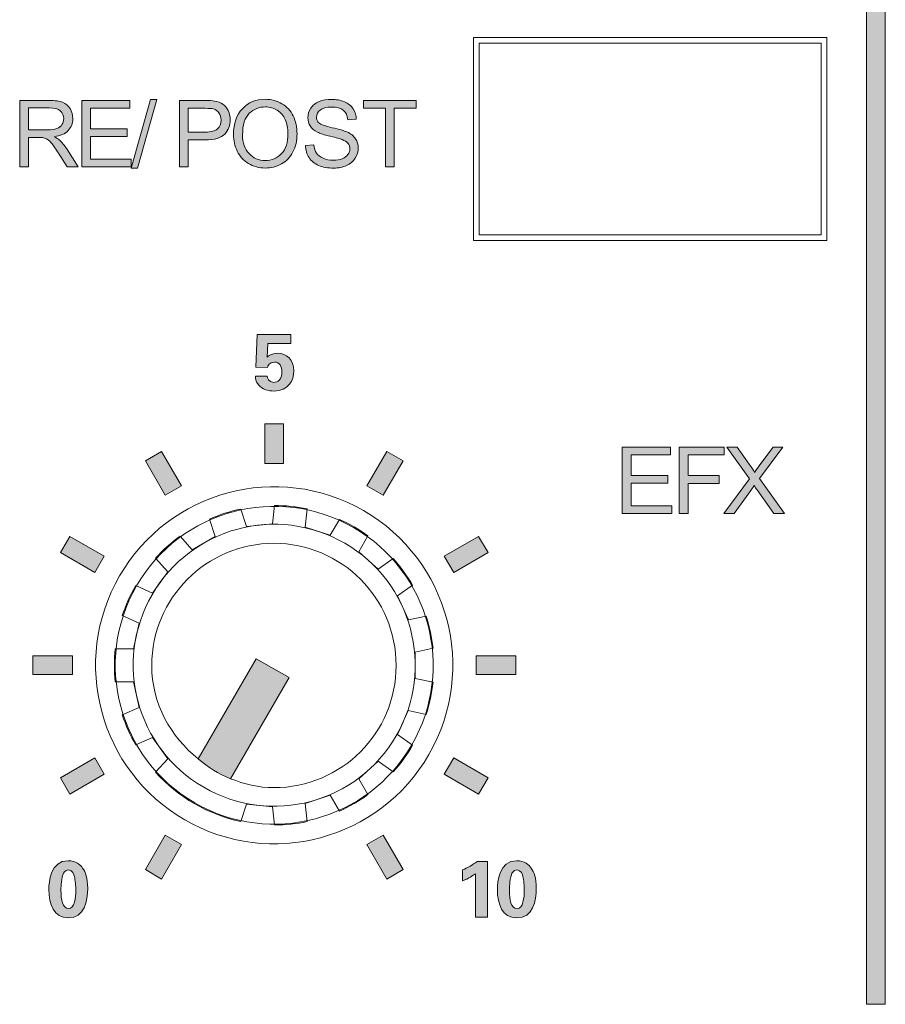
# Model space of a CAD drawing. Units: millimetres. Extents: x 0 to 328, y -120 to 420.
# Drawn here: x 201 to 224, y 174 to 200 of the extents above; entities that cross this region are included whole.
import ezdxf

# ---------------------------------------------------------------- set-up
doc = ezdxf.new("R2010")
doc.units = ezdxf.units.MM
doc.layers.add('PMX124-Front', color=7, linetype='Continuous', lineweight=15)

# ---------------------------------------------------------------- blocks, each defined once
blk = doc.blocks.new('PMX124-Front')
at = {"layer": 'PMX124-Front', "linetype": 'Continuous', "true_color": 0xbbbaba}
h = blk.add_hatch(color=9, dxfattribs=at)
h.dxf.hatch_style = 1
h.paths.add_polyline_path([(223.749, 173.981), (223.749, 221.324), (224.252, 221.324), (224.252, 173.981)])
h = blk.add_hatch(color=9, dxfattribs=at)
h.dxf.hatch_style = 1
edge = h.paths.add_edge_path(flags=16)
edge.add_line((202.023, 197.829), (201.463, 197.829))
edge.add_line((201.463, 197.829), (201.463, 197.244))
edge.add_line((201.463, 197.244), (201.966, 197.244))
edge.add_spline(control_points=[(201.966, 197.244), (202.073, 197.244), (202.156, 197.255), (202.217, 197.277)], knot_values=[0, 0, 0, 0, 1, 1, 1, 1], degree=3, periodic=0)
edge.add_spline(control_points=[(202.217, 197.277), (202.277, 197.3), (202.323, 197.335), (202.354, 197.384)], knot_values=[0, 0, 0, 0, 1, 1, 1, 1], degree=3, periodic=0)
edge.add_spline(control_points=[(202.354, 197.384), (202.386, 197.432), (202.401, 197.485), (202.401, 197.542)], knot_values=[0, 0, 0, 0, 1, 1, 1, 1], degree=3, periodic=0)
edge.add_spline(control_points=[(202.401, 197.542), (202.401, 197.626), (202.371, 197.694), (202.31, 197.748)], knot_values=[0, 0, 0, 0, 1, 1, 1, 1], degree=3, periodic=0)
edge.add_spline(control_points=[(202.31, 197.748), (202.25, 197.802), (202.154, 197.829), (202.023, 197.829)], knot_values=[0, 0, 0, 0, 1, 1, 1, 1], degree=3, periodic=0)
edge = h.paths.add_edge_path()
edge.add_line((201.734, 197.042), (201.463, 197.042))
edge.add_line((201.463, 197.042), (201.463, 196.257))
edge.add_line((201.463, 196.257), (201.229, 196.257))
edge.add_line((201.229, 196.257), (201.229, 198.024))
edge.add_line((201.229, 198.024), (202.013, 198.024))
edge.add_spline(control_points=[(202.013, 198.024), (202.171, 198.024), (202.29, 198.009), (202.372, 197.977)], knot_values=[0, 0, 0, 0, 1, 1, 1, 1], degree=3, periodic=0)
edge.add_spline(control_points=[(202.372, 197.977), (202.454, 197.945), (202.52, 197.889), (202.569, 197.809)], knot_values=[0, 0, 0, 0, 1, 1, 1, 1], degree=3, periodic=0)
edge.add_spline(control_points=[(202.569, 197.809), (202.618, 197.728), (202.642, 197.639), (202.642, 197.542)], knot_values=[0, 0, 0, 0, 1, 1, 1, 1], degree=3, periodic=0)
edge.add_spline(control_points=[(202.642, 197.542), (202.642, 197.417), (202.602, 197.311), (202.521, 197.225)], knot_values=[0, 0, 0, 0, 1, 1, 1, 1], degree=3, periodic=0)
edge.add_spline(control_points=[(202.521, 197.225), (202.439, 197.139), (202.314, 197.084), (202.144, 197.061)], knot_values=[0, 0, 0, 0, 1, 1, 1, 1], degree=3, periodic=0)
edge.add_spline(control_points=[(202.144, 197.061), (202.206, 197.031), (202.253, 197.002), (202.286, 196.973)], knot_values=[0, 0, 0, 0, 1, 1, 1, 1], degree=3, periodic=0)
edge.add_spline(control_points=[(202.286, 196.973), (202.354, 196.91), (202.419, 196.832), (202.48, 196.738)], knot_values=[0, 0, 0, 0, 1, 1, 1, 1], degree=3, periodic=0)
edge.add_line((202.48, 196.738), (202.787, 196.257))
edge.add_line((202.787, 196.257), (202.493, 196.257))
edge.add_line((202.493, 196.257), (202.259, 196.624))
edge.add_spline(control_points=[(202.259, 196.624), (202.191, 196.731), (202.134, 196.812), (202.09, 196.868)], knot_values=[0, 0, 0, 0, 1, 1, 1, 1], degree=3, periodic=0)
edge.add_spline(control_points=[(202.09, 196.868), (202.046, 196.924), (202.006, 196.964), (201.971, 196.986)], knot_values=[0, 0, 0, 0, 1, 1, 1, 1], degree=3, periodic=0)
edge.add_spline(control_points=[(201.971, 196.986), (201.936, 197.009), (201.901, 197.024), (201.865, 197.033)], knot_values=[0, 0, 0, 0, 1, 1, 1, 1], degree=3, periodic=0)
edge.add_spline(control_points=[(201.865, 197.033), (201.838, 197.039), (201.795, 197.042), (201.734, 197.042)], knot_values=[0, 0, 0, 0, 1, 1, 1, 1], degree=3, periodic=0)
h = blk.add_hatch(color=9, dxfattribs=at)
h.dxf.hatch_style = 1
h.paths.add_polyline_path([(202.878, 196.257), (202.878, 198.024), (204.156, 198.024), (204.156, 197.816), (203.111, 197.816), (203.111, 197.274), (204.089, 197.274), (204.089, 197.067), (203.111, 197.067), (203.111, 196.465), (204.197, 196.465), (204.197, 196.257)])
h = blk.add_hatch(color=9, dxfattribs=at)
h.dxf.hatch_style = 1
h.paths.add_polyline_path([(204.191, 196.227), (204.704, 198.055), (204.877, 198.055), (204.366, 196.227)])
h = blk.add_hatch(color=9, dxfattribs=at)
h.dxf.hatch_style = 1
edge = h.paths.add_edge_path(flags=16)
edge.add_line((206.164, 197.816), (205.712, 197.816))
edge.add_line((205.712, 197.816), (205.712, 197.184))
edge.add_line((205.712, 197.184), (206.169, 197.184))
edge.add_spline(control_points=[(206.169, 197.184), (206.32, 197.184), (206.427, 197.212), (206.491, 197.268)], knot_values=[0, 0, 0, 0, 1, 1, 1, 1], degree=3, periodic=0)
edge.add_spline(control_points=[(206.491, 197.268), (206.554, 197.325), (206.586, 197.404), (206.586, 197.506)], knot_values=[0, 0, 0, 0, 1, 1, 1, 1], degree=3, periodic=0)
edge.add_spline(control_points=[(206.586, 197.506), (206.586, 197.58), (206.567, 197.643), (206.53, 197.696)], knot_values=[0, 0, 0, 0, 1, 1, 1, 1], degree=3, periodic=0)
edge.add_spline(control_points=[(206.53, 197.696), (206.493, 197.748), (206.443, 197.783), (206.382, 197.8)], knot_values=[0, 0, 0, 0, 1, 1, 1, 1], degree=3, periodic=0)
edge.add_spline(control_points=[(206.382, 197.8), (206.343, 197.811), (206.27, 197.816), (206.164, 197.816)], knot_values=[0, 0, 0, 0, 1, 1, 1, 1], degree=3, periodic=0)
edge = h.paths.add_edge_path()
edge.add_line((206.165, 196.975), (205.712, 196.975))
edge.add_line((205.712, 196.975), (205.712, 196.257))
edge.add_line((205.712, 196.257), (205.478, 196.257))
edge.add_line((205.478, 196.257), (205.478, 198.024))
edge.add_line((205.478, 198.024), (206.145, 198.024))
edge.add_spline(control_points=[(206.145, 198.024), (206.262, 198.024), (206.352, 198.019), (206.414, 198.008)], knot_values=[0, 0, 0, 0, 1, 1, 1, 1], degree=3, periodic=0)
edge.add_spline(control_points=[(206.414, 198.008), (206.501, 197.993), (206.573, 197.966), (206.632, 197.925)], knot_values=[0, 0, 0, 0, 1, 1, 1, 1], degree=3, periodic=0)
edge.add_spline(control_points=[(206.632, 197.925), (206.691, 197.884), (206.738, 197.827), (206.774, 197.754)], knot_values=[0, 0, 0, 0, 1, 1, 1, 1], degree=3, periodic=0)
edge.add_spline(control_points=[(206.774, 197.754), (206.809, 197.681), (206.827, 197.601), (206.827, 197.513)], knot_values=[0, 0, 0, 0, 1, 1, 1, 1], degree=3, periodic=0)
edge.add_spline(control_points=[(206.827, 197.513), (206.827, 197.363), (206.779, 197.236), (206.684, 197.132)], knot_values=[0, 0, 0, 0, 1, 1, 1, 1], degree=3, periodic=0)
edge.add_spline(control_points=[(206.684, 197.132), (206.588, 197.027), (206.415, 196.975), (206.165, 196.975)], knot_values=[0, 0, 0, 0, 1, 1, 1, 1], degree=3, periodic=0)
h = blk.add_hatch(color=9, dxfattribs=at)
h.dxf.hatch_style = 1
edge = h.paths.add_edge_path(flags=16)
edge.add_spline(control_points=[(207.336, 197.684), (207.217, 197.57), (207.157, 197.38), (207.157, 197.114)], knot_values=[0, 0, 0, 0, 1, 1, 1, 1], degree=3, periodic=0)
edge.add_spline(control_points=[(207.157, 197.114), (207.157, 196.901), (207.214, 196.733), (207.329, 196.611)], knot_values=[0, 0, 0, 0, 1, 1, 1, 1], degree=3, periodic=0)
edge.add_spline(control_points=[(207.329, 196.611), (207.443, 196.488), (207.587, 196.427), (207.76, 196.427)], knot_values=[0, 0, 0, 0, 1, 1, 1, 1], degree=3, periodic=0)
edge.add_spline(control_points=[(207.76, 196.427), (207.936, 196.427), (208.081, 196.489), (208.194, 196.612)], knot_values=[0, 0, 0, 0, 1, 1, 1, 1], degree=3, periodic=0)
edge.add_spline(control_points=[(208.194, 196.612), (208.308, 196.736), (208.365, 196.912), (208.365, 197.139)], knot_values=[0, 0, 0, 0, 1, 1, 1, 1], degree=3, periodic=0)
edge.add_spline(control_points=[(208.365, 197.139), (208.365, 197.283), (208.341, 197.409), (208.292, 197.516)], knot_values=[0, 0, 0, 0, 1, 1, 1, 1], degree=3, periodic=0)
edge.add_spline(control_points=[(208.292, 197.516), (208.243, 197.623), (208.172, 197.707), (208.079, 197.766)], knot_values=[0, 0, 0, 0, 1, 1, 1, 1], degree=3, periodic=0)
edge.add_spline(control_points=[(208.079, 197.766), (207.985, 197.825), (207.88, 197.854), (207.763, 197.854)], knot_values=[0, 0, 0, 0, 1, 1, 1, 1], degree=3, periodic=0)
edge.add_spline(control_points=[(207.763, 197.854), (207.598, 197.854), (207.455, 197.798), (207.336, 197.684)], knot_values=[0, 0, 0, 0, 1, 1, 1, 1], degree=3, periodic=0)
edge = h.paths.add_edge_path()
edge.add_spline(control_points=[(207.017, 196.676), (206.949, 196.815), (206.916, 196.963), (206.916, 197.118)], knot_values=[0, 0, 0, 0, 1, 1, 1, 1], degree=3, periodic=0)
edge.add_spline(control_points=[(206.916, 197.118), (206.916, 197.411), (206.994, 197.641), (207.152, 197.807)], knot_values=[0, 0, 0, 0, 1, 1, 1, 1], degree=3, periodic=0)
edge.add_spline(control_points=[(207.152, 197.807), (207.31, 197.973), (207.513, 198.056), (207.762, 198.056)], knot_values=[0, 0, 0, 0, 1, 1, 1, 1], degree=3, periodic=0)
edge.add_spline(control_points=[(207.762, 198.056), (207.925, 198.056), (208.072, 198.017), (208.203, 197.939)], knot_values=[0, 0, 0, 0, 1, 1, 1, 1], degree=3, periodic=0)
edge.add_spline(control_points=[(208.203, 197.939), (208.334, 197.861), (208.434, 197.752), (208.503, 197.613)], knot_values=[0, 0, 0, 0, 1, 1, 1, 1], degree=3, periodic=0)
edge.add_spline(control_points=[(208.503, 197.613), (208.572, 197.473), (208.606, 197.315), (208.606, 197.138)], knot_values=[0, 0, 0, 0, 1, 1, 1, 1], degree=3, periodic=0)
edge.add_spline(control_points=[(208.606, 197.138), (208.606, 196.959), (208.57, 196.799), (208.498, 196.657)], knot_values=[0, 0, 0, 0, 1, 1, 1, 1], degree=3, periodic=0)
edge.add_spline(control_points=[(208.498, 196.657), (208.425, 196.516), (208.323, 196.408), (208.19, 196.336)], knot_values=[0, 0, 0, 0, 1, 1, 1, 1], degree=3, periodic=0)
edge.add_spline(control_points=[(208.19, 196.336), (208.058, 196.263), (207.914, 196.227), (207.761, 196.227)], knot_values=[0, 0, 0, 0, 1, 1, 1, 1], degree=3, periodic=0)
edge.add_spline(control_points=[(207.761, 196.227), (207.595, 196.227), (207.446, 196.267), (207.315, 196.347)], knot_values=[0, 0, 0, 0, 1, 1, 1, 1], degree=3, periodic=0)
edge.add_spline(control_points=[(207.315, 196.347), (207.184, 196.428), (207.084, 196.537), (207.017, 196.676)], knot_values=[0, 0, 0, 0, 1, 1, 1, 1], degree=3, periodic=0)
h = blk.add_hatch(color=9, dxfattribs=at)
h.dxf.hatch_style = 1
edge = h.paths.add_edge_path()
edge.add_line((208.829, 196.825), (208.828, 196.825))
edge.add_line((208.828, 196.825), (209.049, 196.844))
edge.add_spline(control_points=[(209.049, 196.844), (209.06, 196.756), (209.084, 196.683), (209.122, 196.626)], knot_values=[0, 0, 0, 0, 1, 1, 1, 1], degree=3, periodic=0)
edge.add_spline(control_points=[(209.122, 196.626), (209.16, 196.57), (209.22, 196.524), (209.3, 196.489)], knot_values=[0, 0, 0, 0, 1, 1, 1, 1], degree=3, periodic=0)
edge.add_spline(control_points=[(209.3, 196.489), (209.38, 196.454), (209.471, 196.436), (209.571, 196.436)], knot_values=[0, 0, 0, 0, 1, 1, 1, 1], degree=3, periodic=0)
edge.add_spline(control_points=[(209.571, 196.436), (209.66, 196.436), (209.739, 196.45), (209.808, 196.476)], knot_values=[0, 0, 0, 0, 1, 1, 1, 1], degree=3, periodic=0)
edge.add_spline(control_points=[(209.808, 196.476), (209.876, 196.503), (209.927, 196.539), (209.96, 196.585)], knot_values=[0, 0, 0, 0, 1, 1, 1, 1], degree=3, periodic=0)
edge.add_spline(control_points=[(209.96, 196.585), (209.993, 196.632), (210.01, 196.682), (210.01, 196.737)], knot_values=[0, 0, 0, 0, 1, 1, 1, 1], degree=3, periodic=0)
edge.add_spline(control_points=[(210.01, 196.737), (210.01, 196.792), (209.994, 196.841), (209.962, 196.882)], knot_values=[0, 0, 0, 0, 1, 1, 1, 1], degree=3, periodic=0)
edge.add_spline(control_points=[(209.962, 196.882), (209.93, 196.923), (209.877, 196.958), (209.803, 196.986)], knot_values=[0, 0, 0, 0, 1, 1, 1, 1], degree=3, periodic=0)
edge.add_spline(control_points=[(209.803, 196.986), (209.755, 197.005), (209.65, 197.033), (209.488, 197.072)], knot_values=[0, 0, 0, 0, 1, 1, 1, 1], degree=3, periodic=0)
edge.add_spline(control_points=[(209.488, 197.072), (209.326, 197.111), (209.212, 197.148), (209.147, 197.183)], knot_values=[0, 0, 0, 0, 1, 1, 1, 1], degree=3, periodic=0)
edge.add_spline(control_points=[(209.147, 197.183), (209.062, 197.227), (209, 197.282), (208.958, 197.347)], knot_values=[0, 0, 0, 0, 1, 1, 1, 1], degree=3, periodic=0)
edge.add_spline(control_points=[(208.958, 197.347), (208.917, 197.413), (208.896, 197.486), (208.896, 197.567)], knot_values=[0, 0, 0, 0, 1, 1, 1, 1], degree=3, periodic=0)
edge.add_spline(control_points=[(208.896, 197.567), (208.896, 197.657), (208.921, 197.74), (208.972, 197.818)], knot_values=[0, 0, 0, 0, 1, 1, 1, 1], degree=3, periodic=0)
edge.add_spline(control_points=[(208.972, 197.818), (209.023, 197.895), (209.097, 197.954), (209.194, 197.994)], knot_values=[0, 0, 0, 0, 1, 1, 1, 1], degree=3, periodic=0)
edge.add_spline(control_points=[(209.194, 197.994), (209.291, 198.034), (209.399, 198.055), (209.518, 198.055)], knot_values=[0, 0, 0, 0, 1, 1, 1, 1], degree=3, periodic=0)
edge.add_spline(control_points=[(209.518, 198.055), (209.649, 198.055), (209.765, 198.033), (209.865, 197.991)], knot_values=[0, 0, 0, 0, 1, 1, 1, 1], degree=3, periodic=0)
edge.add_spline(control_points=[(209.865, 197.991), (209.965, 197.949), (210.042, 197.887), (210.096, 197.805)], knot_values=[0, 0, 0, 0, 1, 1, 1, 1], degree=3, periodic=0)
edge.add_spline(control_points=[(210.096, 197.805), (210.15, 197.723), (210.179, 197.63), (210.183, 197.526)], knot_values=[0, 0, 0, 0, 1, 1, 1, 1], degree=3, periodic=0)
edge.add_line((210.183, 197.526), (209.958, 197.51))
edge.add_spline(control_points=[(209.958, 197.51), (209.946, 197.621), (209.905, 197.706), (209.836, 197.763)], knot_values=[0, 0, 0, 0, 1, 1, 1, 1], degree=3, periodic=0)
edge.add_spline(control_points=[(209.836, 197.763), (209.766, 197.82), (209.664, 197.848), (209.528, 197.848)], knot_values=[0, 0, 0, 0, 1, 1, 1, 1], degree=3, periodic=0)
edge.add_spline(control_points=[(209.528, 197.848), (209.386, 197.848), (209.283, 197.822), (209.219, 197.771)], knot_values=[0, 0, 0, 0, 1, 1, 1, 1], degree=3, periodic=0)
edge.add_spline(control_points=[(209.219, 197.771), (209.154, 197.719), (209.122, 197.656), (209.122, 197.583)], knot_values=[0, 0, 0, 0, 1, 1, 1, 1], degree=3, periodic=0)
edge.add_spline(control_points=[(209.122, 197.583), (209.122, 197.52), (209.144, 197.467), (209.19, 197.426)], knot_values=[0, 0, 0, 0, 1, 1, 1, 1], degree=3, periodic=0)
edge.add_spline(control_points=[(209.19, 197.426), (209.235, 197.385), (209.353, 197.343), (209.543, 197.3)], knot_values=[0, 0, 0, 0, 1, 1, 1, 1], degree=3, periodic=0)
edge.add_spline(control_points=[(209.543, 197.3), (209.733, 197.257), (209.863, 197.22), (209.934, 197.188)], knot_values=[0, 0, 0, 0, 1, 1, 1, 1], degree=3, periodic=0)
edge.add_spline(control_points=[(209.934, 197.188), (210.037, 197.14), (210.113, 197.08), (210.162, 197.007)], knot_values=[0, 0, 0, 0, 1, 1, 1, 1], degree=3, periodic=0)
edge.add_spline(control_points=[(210.162, 197.007), (210.211, 196.935), (210.236, 196.851), (210.236, 196.756)], knot_values=[0, 0, 0, 0, 1, 1, 1, 1], degree=3, periodic=0)
edge.add_spline(control_points=[(210.236, 196.756), (210.236, 196.662), (210.209, 196.573), (210.155, 196.49)], knot_values=[0, 0, 0, 0, 1, 1, 1, 1], degree=3, periodic=0)
edge.add_spline(control_points=[(210.155, 196.49), (210.101, 196.407), (210.024, 196.342), (209.923, 196.296)], knot_values=[0, 0, 0, 0, 1, 1, 1, 1], degree=3, periodic=0)
edge.add_spline(control_points=[(209.923, 196.296), (209.822, 196.25), (209.708, 196.227), (209.582, 196.227)], knot_values=[0, 0, 0, 0, 1, 1, 1, 1], degree=3, periodic=0)
edge.add_spline(control_points=[(209.582, 196.227), (209.422, 196.227), (209.288, 196.25), (209.18, 196.297)], knot_values=[0, 0, 0, 0, 1, 1, 1, 1], degree=3, periodic=0)
edge.add_spline(control_points=[(209.18, 196.297), (209.072, 196.343), (208.987, 196.413), (208.926, 196.507)], knot_values=[0, 0, 0, 0, 1, 1, 1, 1], degree=3, periodic=0)
edge.add_spline(control_points=[(208.926, 196.507), (208.864, 196.601), (208.832, 196.706), (208.829, 196.825)], knot_values=[0, 0, 0, 0, 1, 1, 1, 1], degree=3, periodic=0)
h = blk.add_hatch(color=9, dxfattribs=at)
h.dxf.hatch_style = 1
h.paths.add_polyline_path([(210.956, 196.257), (210.956, 197.816), (210.373, 197.816), (210.373, 198.024), (211.774, 198.024), (211.774, 197.816), (211.189, 197.816), (211.189, 196.257)])
h = blk.add_hatch(color=9, dxfattribs=at)
h.dxf.hatch_style = 1
edge = h.paths.add_edge_path()
edge.add_line((207.813, 190.691), (207.5, 190.691))
edge.add_spline(control_points=[(207.5, 190.691), (207.502, 190.636), (207.508, 190.545), (207.582, 190.456)], knot_values=[0, 0, 0, 0, 1, 1, 1, 1], degree=3, periodic=0)
edge.add_spline(control_points=[(207.582, 190.456), (207.684, 190.336), (207.84, 190.296), (207.995, 190.296)], knot_values=[0, 0, 0, 0, 1, 1, 1, 1], degree=3, periodic=0)
edge.add_spline(control_points=[(207.995, 190.296), (208.373, 190.296), (208.522, 190.578), (208.522, 190.831)], knot_values=[0, 0, 0, 0, 1, 1, 1, 1], degree=3, periodic=0)
edge.add_spline(control_points=[(208.522, 190.831), (208.522, 191.127), (208.322, 191.3), (208.086, 191.3)], knot_values=[0, 0, 0, 0, 1, 1, 1, 1], degree=3, periodic=0)
edge.add_spline(control_points=[(208.086, 191.3), (207.923, 191.3), (207.853, 191.234), (207.807, 191.194)], knot_values=[0, 0, 0, 0, 1, 1, 1, 1], degree=3, periodic=0)
edge.add_line((207.807, 191.194), (207.826, 191.561))
edge.add_line((207.826, 191.561), (208.441, 191.561))
edge.add_line((208.441, 191.561), (208.441, 191.802))
edge.add_line((208.441, 191.802), (207.546, 191.802))
edge.add_line((207.546, 191.802), (207.512, 190.928))
edge.add_line((207.512, 190.928), (207.819, 190.919))
edge.add_spline(control_points=[(207.819, 190.919), (207.83, 190.953), (207.866, 191.067), (208.008, 191.067)], knot_values=[0, 0, 0, 0, 1, 1, 1, 1], degree=3, periodic=0)
edge.add_spline(control_points=[(208.008, 191.067), (208.149, 191.067), (208.204, 190.945), (208.204, 190.803)], knot_values=[0, 0, 0, 0, 1, 1, 1, 1], degree=3, periodic=0)
edge.add_spline(control_points=[(208.204, 190.803), (208.204, 190.608), (208.101, 190.526), (207.986, 190.526)], knot_values=[0, 0, 0, 0, 1, 1, 1, 1], degree=3, periodic=0)
edge.add_spline(control_points=[(207.986, 190.526), (207.838, 190.526), (207.811, 190.657), (207.813, 190.691)], knot_values=[0, 0, 0, 0, 1, 1, 1, 1], degree=3, periodic=0)
h = blk.add_hatch(color=9, dxfattribs=at)
h.dxf.hatch_style = 1
h.paths.add_polyline_path([(207.749, 188.367), (208.25, 188.367), (208.25, 189.422), (207.749, 189.422)])
h = blk.add_hatch(color=9, dxfattribs=at)
h.dxf.hatch_style = 1
h.paths.add_polyline_path([(204.572, 188.437), (205.099, 187.523), (205.532, 187.773), (205.005, 188.687)])
h = blk.add_hatch(color=9, dxfattribs=at)
h.dxf.hatch_style = 1
h.paths.add_polyline_path([(210.466, 187.773), (210.899, 187.523), (211.427, 188.437), (210.994, 188.687)])
h = blk.add_hatch(color=9, dxfattribs=at)
h.dxf.hatch_style = 1
h.paths.add_polyline_path([(217.256, 187.035), (217.256, 188.802), (218.535, 188.802), (218.535, 188.594), (217.49, 188.594), (217.49, 188.052), (218.468, 188.052), (218.468, 187.845), (217.49, 187.845), (217.49, 187.243), (218.576, 187.243), (218.576, 187.035)])
h = blk.add_hatch(color=9, dxfattribs=at)
h.dxf.hatch_style = 1
h.paths.add_polyline_path([(218.772, 187.035), (218.772, 188.802), (219.965, 188.802), (219.965, 188.594), (219.006, 188.594), (219.006, 188.046), (219.836, 188.046), (219.836, 187.838), (219.006, 187.838), (219.006, 187.035)])
h = blk.add_hatch(color=9, dxfattribs=at)
h.dxf.hatch_style = 1
edge = h.paths.add_edge_path()
edge.add_line((220.678, 187.651), (220.235, 187.035))
edge.add_line((220.235, 187.035), (219.954, 187.035))
edge.add_line((219.954, 187.035), (220.637, 187.956))
edge.add_line((220.637, 187.956), (220.035, 188.802))
edge.add_line((220.035, 188.802), (220.313, 188.802))
edge.add_line((220.313, 188.802), (220.634, 188.349))
edge.add_spline(control_points=[(220.634, 188.349), (220.701, 188.255), (220.748, 188.182), (220.776, 188.132)], knot_values=[0, 0, 0, 0, 1, 1, 1, 1], degree=3, periodic=0)
edge.add_spline(control_points=[(220.776, 188.132), (220.815, 188.196), (220.862, 188.263), (220.916, 188.333)], knot_values=[0, 0, 0, 0, 1, 1, 1, 1], degree=3, periodic=0)
edge.add_line((220.916, 188.333), (221.272, 188.802))
edge.add_line((221.272, 188.802), (221.526, 188.802))
edge.add_line((221.526, 188.802), (220.905, 187.969))
edge.add_line((220.905, 187.969), (221.574, 187.035))
edge.add_line((221.574, 187.035), (221.285, 187.035))
edge.add_line((221.285, 187.035), (220.84, 187.665))
edge.add_spline(control_points=[(220.84, 187.665), (220.815, 187.701), (220.789, 187.741), (220.763, 187.783)], knot_values=[0, 0, 0, 0, 1, 1, 1, 1], degree=3, periodic=0)
edge.add_spline(control_points=[(220.763, 187.783), (220.723, 187.719), (220.695, 187.675), (220.678, 187.651)], knot_values=[0, 0, 0, 0, 1, 1, 1, 1], degree=3, periodic=0)
h = blk.add_hatch(color=9, dxfattribs=at)
h.dxf.hatch_style = 1
h.paths.add_polyline_path([(202.313, 185.996), (203.227, 185.467), (203.477, 185.901), (202.563, 186.428)])
h = blk.add_hatch(color=9, dxfattribs=at)
h.dxf.hatch_style = 1
h.paths.add_polyline_path([(213.686, 185.996), (213.436, 186.428), (212.522, 185.901), (212.772, 185.467)])
h = blk.add_hatch(color=9, dxfattribs=at)
h.dxf.hatch_style = 1
h.paths.add_polyline_path([(202.633, 183.251), (201.578, 183.251), (201.578, 182.751), (202.633, 182.751)])
at = {"layer": 'PMX124-Front', "linetype": 'Continuous'}
h = blk.add_hatch(color=7, dxfattribs=at)
h.dxf.hatch_style = 1
edge = h.paths.add_edge_path()
edge.add_line((208.395, 182.675), (207.52, 183.175))
edge.add_line((207.52, 183.175), (205.978, 180.508))
edge.add_spline(control_points=[(205.978, 180.508), (206.242, 180.294), (206.517, 180.103), (206.839, 179.98)], knot_values=[0, 0, 0, 0, 1, 1, 1, 1], degree=3, periodic=0)
edge.add_line((206.839, 179.98), (208.395, 182.675))
at = {"layer": 'PMX124-Front', "linetype": 'Continuous', "true_color": 0xbbbaba}
h = blk.add_hatch(color=9, dxfattribs=at)
h.dxf.hatch_style = 1
h.paths.add_polyline_path([(213.367, 182.751), (214.421, 182.751), (214.421, 183.251), (213.367, 183.251)])
h = blk.add_hatch(color=9, dxfattribs=at)
h.dxf.hatch_style = 1
h.paths.add_polyline_path([(202.313, 180.006), (202.563, 179.573), (203.476, 180.101), (203.227, 180.534)])
h = blk.add_hatch(color=9, dxfattribs=at)
h.dxf.hatch_style = 1
h.paths.add_polyline_path([(212.522, 180.101), (213.436, 179.573), (213.686, 180.006), (212.772, 180.534)])
h = blk.add_hatch(color=9, dxfattribs=at)
h.dxf.hatch_style = 1
h.paths.add_polyline_path([(204.572, 177.564), (205.005, 177.314), (205.532, 178.228), (205.099, 178.478)])
h = blk.add_hatch(color=9, dxfattribs=at)
h.dxf.hatch_style = 1
h.paths.add_polyline_path([(210.466, 178.228), (210.994, 177.314), (211.427, 177.564), (210.899, 178.478)])
h = blk.add_hatch(color=9, dxfattribs=at)
h.dxf.hatch_style = 1
edge = h.paths.add_edge_path()
edge.add_spline(control_points=[(202.904, 177.606), (202.849, 177.688), (202.727, 177.801), (202.519, 177.801)], knot_values=[0, 0, 0, 0, 1, 1, 1, 1], degree=3, periodic=0)
edge.add_spline(control_points=[(202.519, 177.801), (202.046, 177.801), (202.006, 177.234), (202.006, 177.037)], knot_values=[0, 0, 0, 0, 1, 1, 1, 1], degree=3, periodic=0)
edge.add_spline(control_points=[(202.006, 177.037), (202.006, 176.643), (202.137, 176.28), (202.516, 176.28)], knot_values=[0, 0, 0, 0, 1, 1, 1, 1], degree=3, periodic=0)
edge.add_spline(control_points=[(202.516, 176.28), (202.96, 176.28), (203.038, 176.73), (203.038, 177.073)], knot_values=[0, 0, 0, 0, 1, 1, 1, 1], degree=3, periodic=0)
edge.add_spline(control_points=[(203.038, 177.073), (203.038, 177.35), (202.981, 177.494), (202.904, 177.606)], knot_values=[0, 0, 0, 0, 1, 1, 1, 1], degree=3, periodic=0)
edge = h.paths.add_edge_path(flags=16)
edge.add_spline(control_points=[(202.721, 177.02), (202.721, 176.817), (202.693, 176.529), (202.524, 176.529)], knot_values=[0, 0, 0, 0, 1, 1, 1, 1], degree=3, periodic=0)
edge.add_spline(control_points=[(202.524, 176.529), (202.365, 176.529), (202.327, 176.764), (202.327, 177.016)], knot_values=[0, 0, 0, 0, 1, 1, 1, 1], degree=3, periodic=0)
edge.add_spline(control_points=[(202.327, 177.016), (202.327, 177.052), (202.327, 177.278), (202.376, 177.428)], knot_values=[0, 0, 0, 0, 1, 1, 1, 1], degree=3, periodic=0)
edge.add_spline(control_points=[(202.376, 177.428), (202.391, 177.473), (202.431, 177.556), (202.522, 177.556)], knot_values=[0, 0, 0, 0, 1, 1, 1, 1], degree=3, periodic=0)
edge.add_spline(control_points=[(202.522, 177.556), (202.638, 177.556), (202.674, 177.424), (202.683, 177.384)], knot_values=[0, 0, 0, 0, 1, 1, 1, 1], degree=3, periodic=0)
edge.add_spline(control_points=[(202.683, 177.384), (202.709, 177.287), (202.721, 177.113), (202.721, 177.02)], knot_values=[0, 0, 0, 0, 1, 1, 1, 1], degree=3, periodic=0)
h = blk.add_hatch(color=9, dxfattribs=at)
h.dxf.hatch_style = 1
edge = h.paths.add_edge_path()
edge.add_line((213.351, 177.452), (213.351, 176.303))
edge.add_line((213.351, 176.303), (213.671, 176.303))
edge.add_line((213.671, 176.303), (213.671, 177.78))
edge.add_line((213.671, 177.78), (213.397, 177.78))
edge.add_spline(control_points=[(213.397, 177.78), (213.274, 177.691), (213.143, 177.617), (213.006, 177.557)], knot_values=[0, 0, 0, 0, 1, 1, 1, 1], degree=3, periodic=0)
edge.add_line((213.006, 177.557), (213.006, 177.263))
edge.add_spline(control_points=[(213.006, 177.263), (213.167, 177.329), (213.289, 177.405), (213.351, 177.452)], knot_values=[0, 0, 0, 0, 1, 1, 1, 1], degree=3, periodic=0)
h = blk.add_hatch(color=9, dxfattribs=at)
h.dxf.hatch_style = 1
edge = h.paths.add_edge_path()
edge.add_spline(control_points=[(214.968, 177.073), (214.968, 177.35), (214.911, 177.494), (214.834, 177.606)], knot_values=[0, 0, 0, 0, 1, 1, 1, 1], degree=3, periodic=0)
edge.add_spline(control_points=[(214.834, 177.606), (214.779, 177.688), (214.657, 177.801), (214.449, 177.801)], knot_values=[0, 0, 0, 0, 1, 1, 1, 1], degree=3, periodic=0)
edge.add_spline(control_points=[(214.449, 177.801), (213.976, 177.801), (213.935, 177.234), (213.935, 177.037)], knot_values=[0, 0, 0, 0, 1, 1, 1, 1], degree=3, periodic=0)
edge.add_spline(control_points=[(213.935, 177.037), (213.935, 176.643), (214.067, 176.28), (214.445, 176.28)], knot_values=[0, 0, 0, 0, 1, 1, 1, 1], degree=3, periodic=0)
edge.add_spline(control_points=[(214.445, 176.28), (214.889, 176.28), (214.968, 176.73), (214.968, 177.073)], knot_values=[0, 0, 0, 0, 1, 1, 1, 1], degree=3, periodic=0)
edge = h.paths.add_edge_path(flags=16)
edge.add_spline(control_points=[(214.651, 177.02), (214.651, 176.817), (214.623, 176.529), (214.454, 176.529)], knot_values=[0, 0, 0, 0, 1, 1, 1, 1], degree=3, periodic=0)
edge.add_spline(control_points=[(214.454, 176.529), (214.295, 176.529), (214.257, 176.764), (214.257, 177.016)], knot_values=[0, 0, 0, 0, 1, 1, 1, 1], degree=3, periodic=0)
edge.add_spline(control_points=[(214.257, 177.016), (214.257, 177.052), (214.257, 177.278), (214.306, 177.428)], knot_values=[0, 0, 0, 0, 1, 1, 1, 1], degree=3, periodic=0)
edge.add_spline(control_points=[(214.306, 177.428), (214.321, 177.473), (214.361, 177.556), (214.451, 177.556)], knot_values=[0, 0, 0, 0, 1, 1, 1, 1], degree=3, periodic=0)
edge.add_spline(control_points=[(214.451, 177.556), (214.568, 177.556), (214.604, 177.424), (214.613, 177.384)], knot_values=[0, 0, 0, 0, 1, 1, 1, 1], degree=3, periodic=0)
edge.add_spline(control_points=[(214.613, 177.384), (214.64, 177.287), (214.651, 177.113), (214.651, 177.02)], knot_values=[0, 0, 0, 0, 1, 1, 1, 1], degree=3, periodic=0)
at = {"layer": 'PMX124-Front'}
for points in [[(223.749, 173.981), (223.749, 221.324), (224.252, 221.324), (224.252, 173.981), (223.749, 173.981), (223.749, 173.981)], [(213.298, 194.301), (222.698, 194.301), (222.698, 199.701), (213.298, 199.701), (213.298, 194.301), (213.298, 194.301)], [(222.549, 199.551), (213.448, 199.551), (213.448, 194.451), (222.549, 194.451), (222.549, 199.551), (222.549, 199.551)], [(201.229, 196.257), (201.229, 198.024), (202.013, 198.024)], [(202.878, 196.257), (202.878, 198.024), (204.156, 198.024), (204.156, 197.816), (203.111, 197.816), (203.111, 197.274), (204.089, 197.274), (204.089, 197.067), (203.111, 197.067), (203.111, 196.465), (204.197, 196.465), (204.197, 196.257), (202.878, 196.257)], [(204.191, 196.227), (204.704, 198.055), (204.877, 198.055), (204.366, 196.227), (204.191, 196.227)], [(205.478, 196.257), (205.478, 198.024), (206.145, 198.024)], [(210.956, 196.257), (210.956, 197.816), (210.373, 197.816), (210.373, 198.024), (211.774, 198.024), (211.774, 197.816), (211.189, 197.816), (211.189, 196.257), (210.956, 196.257)], [(202.023, 197.829), (201.463, 197.829), (201.463, 197.244)], [(206.164, 197.816), (205.712, 197.816), (205.712, 197.184)], [(210.183, 197.526), (209.958, 197.51)], [(201.463, 197.244), (201.966, 197.244)], [(201.734, 197.042), (201.463, 197.042), (201.463, 196.257), (201.229, 196.257)], [(206.165, 196.975), (205.712, 196.975), (205.712, 196.257), (205.478, 196.257)], [(205.712, 197.184), (206.169, 197.184)], [(206.916, 197.118), (206.916, 197.118)], [(207.157, 197.114), (207.157, 197.114)], [(202.48, 196.738), (202.787, 196.257), (202.493, 196.257), (202.259, 196.624)], [(208.828, 196.825), (209.049, 196.844)], [(208.829, 196.825), (208.828, 196.825)], [(207.807, 191.194), (207.826, 191.561), (208.441, 191.561), (208.441, 191.802), (207.546, 191.802), (207.512, 190.928), (207.819, 190.919)], [(208.086, 191.3), (208.086, 191.3)], [(207.813, 190.691), (207.5, 190.691)], [(207.749, 188.367), (208.25, 188.367), (208.25, 189.422), (207.749, 189.422), (207.749, 188.367), (207.749, 188.367)], [(204.572, 188.437), (205.099, 187.523), (205.532, 187.773), (205.005, 188.687), (204.572, 188.437), (204.572, 188.437)], [(210.466, 187.773), (210.899, 187.523), (211.427, 188.437), (210.994, 188.687), (210.466, 187.773), (210.466, 187.773)], [(217.256, 187.035), (217.256, 188.802), (218.535, 188.802), (218.535, 188.594), (217.49, 188.594), (217.49, 188.052), (218.468, 188.052), (218.468, 187.845), (217.49, 187.845), (217.49, 187.243), (218.576, 187.243), (218.576, 187.035), (217.256, 187.035)], [(218.772, 187.035), (218.772, 188.802), (219.965, 188.802), (219.965, 188.594), (219.006, 188.594), (219.006, 188.046), (219.836, 188.046), (219.836, 187.838), (219.006, 187.838), (219.006, 187.035), (218.772, 187.035)], [(219.954, 187.035), (220.637, 187.956), (220.035, 188.802), (220.313, 188.802), (220.634, 188.349)], [(220.916, 188.333), (221.272, 188.802), (221.526, 188.802), (220.905, 187.969), (221.574, 187.035), (221.285, 187.035), (220.84, 187.665)], [(220.678, 187.651), (220.235, 187.035), (219.954, 187.035)], [(207.109, 187.157), (207.259, 186.693), (207.954, 186.767), (208.004, 187.25)], [(208.877, 187.159), (208.824, 186.675), (209.491, 186.46), (209.732, 186.881)], [(205.496, 186.435), (205.821, 186.073), (206.426, 186.423), (206.275, 186.886)], [(202.313, 185.996), (203.227, 185.467), (203.477, 185.901), (202.563, 186.428), (202.313, 185.996), (202.313, 185.996)], [(207.992, 186.244), (207.992, 186.244)], [(210.492, 186.442), (210.248, 186.022), (210.768, 185.553), (211.161, 185.84)], [(213.686, 185.996), (213.436, 186.428), (212.522, 185.901), (212.772, 185.467), (213.686, 185.996), (213.686, 185.996)], [(204.315, 185.121), (204.759, 184.922), (205.17, 185.488), (204.844, 185.849)], [(211.676, 185.13), (211.282, 184.846), (211.567, 184.206), (212.042, 184.308)], [(203.772, 183.44), (204.258, 183.438), (204.403, 184.123), (203.958, 184.32)], [(212.224, 183.451), (211.748, 183.351), (211.748, 182.651), (212.224, 182.551)], [(202.633, 183.251), (201.578, 183.251), (201.578, 182.751), (202.633, 182.751), (202.633, 183.251), (202.633, 183.251)], [(206.839, 179.98), (208.395, 182.675), (207.52, 183.175), (205.978, 180.508)], [(205.978, 180.508), (207.52, 183.175), (208.395, 182.675), (206.839, 179.98)], [(213.367, 182.751), (214.421, 182.751), (214.421, 183.251), (213.367, 183.251), (213.367, 182.751), (213.367, 182.751)], [(203.958, 181.682), (204.403, 181.879), (204.258, 182.563), (203.772, 182.562)], [(212.042, 181.693), (211.566, 181.795), (211.282, 181.156), (211.676, 180.871)], [(204.844, 180.152), (205.171, 180.513), (204.759, 181.08), (204.315, 180.881)], [(202.313, 180.006), (202.563, 179.573), (203.476, 180.101), (203.227, 180.534), (202.313, 180.006), (202.313, 180.006)], [(212.522, 180.101), (213.436, 179.573), (213.686, 180.006), (212.772, 180.534), (212.522, 180.101), (212.522, 180.101)], [(211.161, 180.161), (210.768, 180.448), (210.248, 179.98), (210.492, 179.559)], [(206.839, 179.98), (206.839, 179.98)], [(209.732, 179.121), (209.491, 179.542), (208.824, 179.326), (208.877, 178.842)], [(208.004, 178.751), (207.954, 179.235), (207.258, 179.308), (207.109, 178.845)], [(204.572, 177.564), (205.005, 177.314), (205.532, 178.228), (205.099, 178.478), (204.572, 177.564), (204.572, 177.564)], [(210.466, 178.228), (210.994, 177.314), (211.427, 177.564), (210.899, 178.478), (210.466, 178.228), (210.466, 178.228)], [(202.519, 177.801), (202.519, 177.801)], [(213.351, 177.452), (213.351, 176.303), (213.671, 176.303), (213.671, 177.78), (213.397, 177.78)], [(214.834, 177.606), (214.834, 177.606)], [(213.006, 177.557), (213.006, 177.263)], [(213.006, 177.557), (213.006, 177.557)], [(202.524, 176.529), (202.524, 176.529)], [(214.454, 176.529), (214.454, 176.529)]]:
    blk.add_lwpolyline(points, dxfattribs=at)
for points in [[(202.013, 198.024), (202.171, 198.024), (202.29, 198.009), (202.372, 197.977)], [(206.145, 198.024), (206.262, 198.024), (206.352, 198.019), (206.414, 198.008)], [(207.152, 197.807), (207.31, 197.973), (207.513, 198.056), (207.762, 198.056)], [(207.762, 198.056), (207.925, 198.056), (208.072, 198.017), (208.203, 197.939)], [(209.194, 197.994), (209.291, 198.034), (209.399, 198.055), (209.518, 198.055)], [(209.518, 198.055), (209.649, 198.055), (209.765, 198.033), (209.865, 197.991)], [(202.31, 197.748), (202.25, 197.802), (202.154, 197.829), (202.023, 197.829)], [(202.372, 197.977), (202.454, 197.945), (202.52, 197.889), (202.569, 197.809)], [(202.569, 197.809), (202.618, 197.728), (202.642, 197.639), (202.642, 197.542)], [(206.382, 197.8), (206.343, 197.811), (206.27, 197.816), (206.164, 197.816)], [(206.53, 197.696), (206.493, 197.748), (206.443, 197.783), (206.382, 197.8)], [(206.414, 198.008), (206.501, 197.993), (206.573, 197.966), (206.632, 197.925)], [(206.632, 197.925), (206.691, 197.884), (206.738, 197.827), (206.774, 197.754)], [(206.916, 197.118), (206.916, 197.411), (206.994, 197.641), (207.152, 197.807)], [(207.763, 197.854), (207.598, 197.854), (207.455, 197.798), (207.336, 197.684)], [(208.079, 197.766), (207.985, 197.825), (207.88, 197.854), (207.763, 197.854)], [(208.292, 197.516), (208.243, 197.623), (208.172, 197.707), (208.079, 197.766)], [(208.203, 197.939), (208.334, 197.861), (208.434, 197.752), (208.503, 197.613)], [(208.896, 197.567), (208.896, 197.657), (208.921, 197.74), (208.972, 197.818)], [(208.972, 197.818), (209.023, 197.895), (209.097, 197.954), (209.194, 197.994)], [(209.219, 197.771), (209.154, 197.719), (209.122, 197.656), (209.122, 197.583)], [(209.528, 197.848), (209.386, 197.848), (209.283, 197.822), (209.219, 197.771)], [(209.836, 197.763), (209.766, 197.82), (209.664, 197.848), (209.528, 197.848)], [(209.958, 197.51), (209.946, 197.621), (209.905, 197.706), (209.836, 197.763)], [(209.865, 197.991), (209.965, 197.949), (210.042, 197.887), (210.096, 197.805)], [(210.096, 197.805), (210.15, 197.723), (210.179, 197.63), (210.183, 197.526)], [(202.401, 197.542), (202.401, 197.626), (202.371, 197.694), (202.31, 197.748)], [(202.354, 197.384), (202.386, 197.432), (202.401, 197.485), (202.401, 197.542)], [(202.642, 197.542), (202.642, 197.417), (202.602, 197.311), (202.521, 197.225)], [(206.491, 197.268), (206.554, 197.325), (206.586, 197.404), (206.586, 197.506)], [(206.586, 197.506), (206.586, 197.58), (206.567, 197.643), (206.53, 197.696)], [(206.827, 197.513), (206.827, 197.363), (206.779, 197.236), (206.684, 197.132)], [(206.774, 197.754), (206.809, 197.681), (206.827, 197.601), (206.827, 197.513)], [(207.336, 197.684), (207.217, 197.57), (207.157, 197.38), (207.157, 197.114)], [(208.365, 197.139), (208.365, 197.283), (208.341, 197.409), (208.292, 197.516)], [(208.503, 197.613), (208.572, 197.473), (208.606, 197.315), (208.606, 197.138)], [(208.958, 197.347), (208.917, 197.413), (208.896, 197.486), (208.896, 197.567)], [(209.122, 197.583), (209.122, 197.52), (209.144, 197.467), (209.19, 197.426)], [(201.966, 197.244), (202.073, 197.244), (202.156, 197.255), (202.217, 197.277)], [(202.217, 197.277), (202.277, 197.3), (202.323, 197.335), (202.354, 197.384)], [(206.169, 197.184), (206.32, 197.184), (206.427, 197.212), (206.491, 197.268)], [(209.147, 197.183), (209.062, 197.227), (209, 197.282), (208.958, 197.347)], [(209.19, 197.426), (209.235, 197.385), (209.353, 197.343), (209.543, 197.3)], [(209.543, 197.3), (209.733, 197.257), (209.863, 197.22), (209.934, 197.188)], [(201.865, 197.033), (201.838, 197.039), (201.795, 197.042), (201.734, 197.042)], [(201.971, 196.986), (201.936, 197.009), (201.901, 197.024), (201.865, 197.033)], [(202.09, 196.868), (202.046, 196.924), (202.006, 196.964), (201.971, 196.986)], [(202.521, 197.225), (202.439, 197.139), (202.314, 197.084), (202.144, 197.061)], [(202.144, 197.061), (202.206, 197.031), (202.253, 197.002), (202.286, 196.973)], [(206.684, 197.132), (206.588, 197.027), (206.415, 196.975), (206.165, 196.975)], [(207.017, 196.676), (206.949, 196.815), (206.916, 196.963), (206.916, 197.118)], [(207.157, 197.114), (207.157, 196.901), (207.214, 196.733), (207.329, 196.611)], [(208.194, 196.612), (208.308, 196.736), (208.365, 196.912), (208.365, 197.139)], [(208.606, 197.138), (208.606, 196.959), (208.57, 196.799), (208.498, 196.657)], [(209.488, 197.072), (209.326, 197.111), (209.212, 197.148), (209.147, 197.183)], [(209.803, 196.986), (209.755, 197.005), (209.65, 197.033), (209.488, 197.072)], [(209.962, 196.882), (209.93, 196.923), (209.877, 196.958), (209.803, 196.986)], [(209.934, 197.188), (210.037, 197.14), (210.113, 197.08), (210.162, 197.007)], [(210.162, 197.007), (210.211, 196.935), (210.236, 196.851), (210.236, 196.756)], [(202.259, 196.624), (202.191, 196.731), (202.134, 196.812), (202.09, 196.868)], [(202.286, 196.973), (202.354, 196.91), (202.419, 196.832), (202.48, 196.738)], [(208.926, 196.507), (208.864, 196.601), (208.832, 196.706), (208.829, 196.825)], [(209.049, 196.844), (209.06, 196.756), (209.084, 196.683), (209.122, 196.626)], [(209.96, 196.585), (209.993, 196.632), (210.01, 196.682), (210.01, 196.737)], [(210.01, 196.737), (210.01, 196.792), (209.994, 196.841), (209.962, 196.882)], [(210.236, 196.756), (210.236, 196.662), (210.209, 196.573), (210.155, 196.49)], [(207.315, 196.347), (207.184, 196.428), (207.084, 196.537), (207.017, 196.676)], [(207.329, 196.611), (207.443, 196.488), (207.587, 196.427), (207.76, 196.427)], [(207.76, 196.427), (207.936, 196.427), (208.081, 196.489), (208.194, 196.612)], [(208.498, 196.657), (208.425, 196.516), (208.323, 196.408), (208.19, 196.336)], [(209.18, 196.297), (209.072, 196.343), (208.987, 196.413), (208.926, 196.507)], [(209.122, 196.626), (209.16, 196.57), (209.22, 196.524), (209.3, 196.489)], [(209.3, 196.489), (209.38, 196.454), (209.471, 196.436), (209.571, 196.436)], [(209.571, 196.436), (209.66, 196.436), (209.739, 196.45), (209.808, 196.476)], [(209.808, 196.476), (209.876, 196.503), (209.927, 196.539), (209.96, 196.585)], [(210.155, 196.49), (210.101, 196.407), (210.024, 196.342), (209.923, 196.296)], [(207.761, 196.227), (207.595, 196.227), (207.446, 196.267), (207.315, 196.347)], [(208.19, 196.336), (208.058, 196.263), (207.914, 196.227), (207.761, 196.227)], [(209.582, 196.227), (209.422, 196.227), (209.288, 196.25), (209.18, 196.297)], [(209.923, 196.296), (209.822, 196.25), (209.708, 196.227), (209.582, 196.227)], [(208.086, 191.3), (207.923, 191.3), (207.853, 191.234), (207.807, 191.194)], [(208.522, 190.831), (208.522, 191.127), (208.322, 191.3), (208.086, 191.3)], [(207.819, 190.919), (207.83, 190.953), (207.866, 191.067), (208.008, 191.067)], [(208.008, 191.067), (208.149, 191.067), (208.204, 190.945), (208.204, 190.803)], [(207.5, 190.691), (207.502, 190.636), (207.508, 190.545), (207.582, 190.456)], [(207.986, 190.526), (207.838, 190.526), (207.811, 190.657), (207.813, 190.691)], [(208.204, 190.803), (208.204, 190.608), (208.101, 190.526), (207.986, 190.526)], [(207.995, 190.296), (208.373, 190.296), (208.522, 190.578), (208.522, 190.831)], [(207.582, 190.456), (207.684, 190.336), (207.84, 190.296), (207.995, 190.296)], [(210.374, 187.114), (208.101, 188.426), (205.197, 187.647), (203.885, 185.376)], [(220.634, 188.349), (220.701, 188.255), (220.748, 188.182), (220.776, 188.132)], [(220.776, 188.132), (220.815, 188.196), (220.862, 188.263), (220.916, 188.333)], [(204.338, 185.115), (205.505, 187.137), (208.09, 187.829), (210.112, 186.662)], [(220.763, 187.783), (220.723, 187.719), (220.695, 187.675), (220.678, 187.651)], [(220.84, 187.665), (220.815, 187.701), (220.789, 187.741), (220.763, 187.783)], [(209.873, 186.248), (208.08, 187.284), (205.787, 186.67), (204.751, 184.875)], [(206.275, 186.886), (206.543, 187.005), (206.822, 187.095), (207.109, 187.157)], [(208.004, 187.25), (208.298, 187.25), (208.59, 187.22), (208.877, 187.159)], [(212.112, 180.626), (213.424, 182.898), (212.646, 185.803), (210.374, 187.114)], [(209.732, 186.881), (210, 186.761), (210.254, 186.615), (210.492, 186.442)], [(210.112, 186.662), (212.134, 185.494), (212.827, 182.91), (211.659, 180.887)], [(207.992, 186.244), (206.197, 186.244), (204.742, 184.789), (204.742, 182.994)], [(204.844, 185.849), (205.041, 186.067), (205.259, 186.263), (205.496, 186.435)], [(211.242, 182.994), (211.242, 184.789), (209.787, 186.244), (207.992, 186.244)], [(211.246, 181.126), (212.282, 182.919), (211.667, 185.213), (209.873, 186.248)], [(211.161, 185.84), (211.357, 185.622), (211.529, 185.385), (211.676, 185.13)], [(203.885, 185.376), (202.573, 183.104), (203.351, 180.198), (205.623, 178.887)], [(205.885, 179.34), (203.863, 180.508), (203.171, 183.092), (204.338, 185.115)], [(203.958, 184.32), (204.049, 184.598), (204.169, 184.866), (204.315, 185.121)], [(204.751, 184.875), (203.716, 183.082), (204.33, 180.789), (206.124, 179.753)], [(212.042, 184.308), (212.132, 184.029), (212.193, 183.742), (212.224, 183.451)], [(203.772, 182.562), (203.741, 182.854), (203.741, 183.147), (203.772, 183.44)], [(204.742, 182.994), (204.742, 181.974), (205.243, 181.104), (205.978, 180.508)], [(207.992, 179.744), (209.787, 179.744), (211.242, 181.199), (211.242, 182.994)], [(212.224, 182.551), (212.193, 182.259), (212.132, 181.972), (212.042, 181.693)], [(204.315, 180.881), (204.169, 181.135), (204.049, 181.403), (203.958, 181.682)], [(206.124, 179.753), (207.917, 178.717), (210.211, 179.332), (211.246, 181.126)], [(211.659, 180.887), (210.492, 178.865), (207.907, 178.172), (205.885, 179.34)], [(211.676, 180.871), (211.529, 180.617), (211.357, 180.38), (211.161, 180.161)], [(205.623, 178.887), (207.896, 177.575), (210.801, 178.354), (212.112, 180.626)], [(205.978, 180.508), (206.242, 180.294), (206.517, 180.103), (206.839, 179.98)], [(207.109, 178.845), (206.236, 179.032), (205.443, 179.489), (204.844, 180.152)], [(206.839, 179.98), (207.2, 179.842), (207.583, 179.744), (207.992, 179.744)], [(210.492, 179.559), (210.254, 179.387), (210, 179.24), (209.732, 179.121)], [(208.877, 178.842), (208.59, 178.782), (208.298, 178.751), (208.004, 178.751)], [(202.519, 177.801), (202.046, 177.801), (202.006, 177.234), (202.006, 177.037)], [(202.904, 177.606), (202.849, 177.688), (202.727, 177.801), (202.519, 177.801)], [(203.038, 177.073), (203.038, 177.35), (202.981, 177.494), (202.904, 177.606)], [(213.397, 177.78), (213.274, 177.691), (213.143, 177.617), (213.006, 177.557)], [(214.449, 177.801), (213.976, 177.801), (213.935, 177.234), (213.935, 177.037)], [(214.834, 177.606), (214.779, 177.688), (214.657, 177.801), (214.449, 177.801)], [(214.968, 177.073), (214.968, 177.35), (214.911, 177.494), (214.834, 177.606)], [(202.327, 177.016), (202.327, 177.052), (202.327, 177.278), (202.376, 177.428)], [(202.376, 177.428), (202.391, 177.473), (202.431, 177.556), (202.522, 177.556)], [(202.522, 177.556), (202.638, 177.556), (202.674, 177.424), (202.683, 177.384)], [(202.683, 177.384), (202.709, 177.287), (202.721, 177.113), (202.721, 177.02)], [(213.006, 177.263), (213.167, 177.329), (213.289, 177.405), (213.351, 177.452)], [(214.257, 177.016), (214.257, 177.052), (214.257, 177.278), (214.306, 177.428)], [(214.306, 177.428), (214.321, 177.473), (214.361, 177.556), (214.451, 177.556)], [(214.451, 177.556), (214.568, 177.556), (214.604, 177.424), (214.613, 177.384)], [(214.613, 177.384), (214.64, 177.287), (214.651, 177.113), (214.651, 177.02)], [(202.516, 176.28), (202.96, 176.28), (203.038, 176.73), (203.038, 177.073)], [(214.445, 176.28), (214.889, 176.28), (214.968, 176.73), (214.968, 177.073)], [(202.006, 177.037), (202.006, 176.643), (202.137, 176.28), (202.516, 176.28)], [(202.524, 176.529), (202.365, 176.529), (202.327, 176.764), (202.327, 177.016)], [(202.721, 177.02), (202.721, 176.817), (202.693, 176.529), (202.524, 176.529)], [(213.935, 177.037), (213.935, 176.643), (214.067, 176.28), (214.445, 176.28)], [(214.454, 176.529), (214.295, 176.529), (214.257, 176.764), (214.257, 177.016)], [(214.651, 177.02), (214.651, 176.817), (214.623, 176.529), (214.454, 176.529)]]:
    blk.add_open_spline(points, degree=3, dxfattribs=at)

msp = doc.modelspace()

# ---------------------------------------------------------------- block references
msp.add_blockref('PMX124-Front', (0, 0))

doc.saveas('drawing.dxf')
